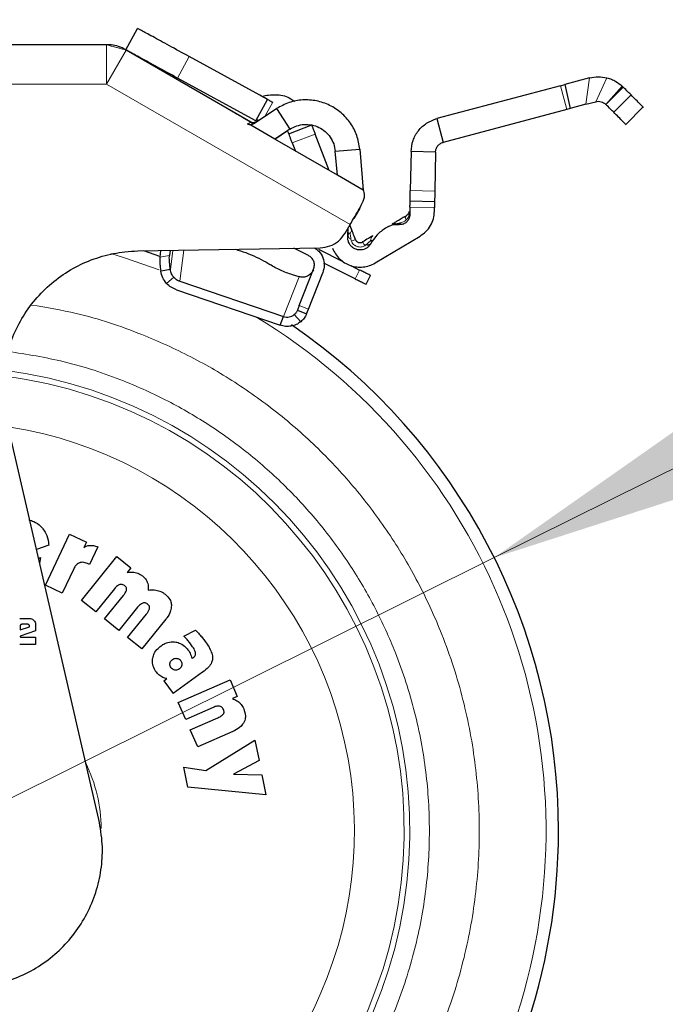
# Model space of a CAD drawing. Units: millimetres. Extents: x 0 to 210, y 0 to 297.
# Drawn here: x 169 to 172, y 202 to 207 of the extents above; entities that cross this region are included whole.
import ezdxf

# ---------------------------------------------------------------- set-up
doc = ezdxf.new("R2010")
doc.units = ezdxf.units.MM
doc.linetypes.add('SLD-Durchgehend', pattern=[0])
doc.styles.add('SLDTEXTSTYLE0', font='GOTHIC.TTF', dxfattribs={"width": 0.913})
doc.dimstyles.new('SLDDIMSTYLE3', dxfattribs={"dimtxt": 3.5, "dimasz": 3.302, "dimexe": 0, "dimexo": 0.0625, "dimgap": 0.875, "dimtad": 0, "dimtih": 1, "dimtoh": 1, "dimlfac": 20, "dimrnd": 1e-09, "dimzin": 12, "dimdsep": 46, "dimtxsty": 'SLDTEXTSTYLE0', "dimsah": 1, "dimcen": 0, "dimadec": 0, "dimazin": 3, "dimtfac": 1, "dimtmove": 0, "dimatfit": 3, "dimfxl": 1, "dimfrac": 2, "dimtolj": 1, "dimtzin": 12, "dimarcsym": 0})

# ---------------------------------------------------------------- blocks, each defined once
blk = doc.blocks.new('_D_7')
at = {"color": 7, "linetype": 'SLD-Durchgehend', "lineweight": 0}
for p, q in [((171.0504, 204.3707), (177.6556, 207.6598)), ((177.6556, 207.6598), (192.2799, 207.6598)), ((165.4556, 201.5848), (171.0504, 204.3707)), ((165.4556, 201.5848), (159.7714, 198.7543))]:
    blk.add_line(p, q, dxfattribs=at)
at = {"color": 7, "linetype": 'SLD-Durchgehend', "lineweight": 18}
for points in [[(171.0504, 204.3707), (174.2291, 205.395), (173.7833, 206.2902)], [(165.4556, 201.5848), (162.2769, 200.5606), (162.7227, 199.6654)]]:
    blk.add_solid(points, dxfattribs=at)
at = {"color": 7, "linetype": 'SLD-Durchgehend', "lineweight": 18, "char_height": 3.5, "attachment_point": 1, "style": 'SLDTEXTSTYLE0'}
for s, insert in [('%%c', (179.2431, 212.1305)), ('125', (184.5215, 212.184))]:
    blk.add_mtext(s, dxfattribs=dict(at, insert=insert))

msp = doc.modelspace()

# ---------------------------------------------------------------- linework, layer by layer
at = {"color": 7, "linetype": 'SLD-Durchgehend', "lineweight": 25}
for p, q in [((169.17267, 206.95941), (169.23265, 207.06907)), ((169.07425, 206.98529), (167.58775, 206.98529)), ((169.81012, 206.59137), (169.17425, 206.95849)), ((169.85594, 206.72815), (169.49585, 206.92511)), ((169.83505, 206.5971), (169.43586, 206.81544)), ((171.38798, 206.77669), (171.40945, 206.78242)), ((171.53572, 206.81607), (171.40945, 206.78242)), ((171.40945, 206.78242), (171.43709, 206.66042)), ((171.38798, 206.77669), (170.75774, 206.60874)), ((171.7034, 206.77351), (171.70203, 206.77479)), ((171.70711, 206.76989), (171.7034, 206.77351)), ((169.83505, 206.5971), (169.89504, 206.70676)), ((169.87611, 206.71711), (169.85594, 206.72815)), ((169.87699, 206.71663), (169.87611, 206.71711)), ((169.89504, 206.70676), (169.87699, 206.71663)), ((171.51763, 206.68188), (171.43709, 206.66042)), ((171.51763, 206.68188), (171.56791, 206.69528)), ((169.82413, 206.58419), (169.94091, 206.66002)), ((169.94091, 206.66002), (170.00899, 206.55519)), ((171.42017, 206.65591), (170.78993, 206.48795)), ((171.43709, 206.66042), (171.42017, 206.65591)), ((171.7205, 206.57945), (171.80954, 206.66825)), ((169.76592, 206.61689), (169.81012, 206.59137)), ((169.80965, 206.57479), (169.79335, 206.58162)), ((169.83042, 206.58927), (169.83668, 206.59236)), ((170.75774, 206.60874), (170.78993, 206.48795)), ((169.93115, 206.50464), (169.80965, 206.57479)), ((170.00899, 206.55519), (169.93115, 206.50464)), ((169.93115, 206.50464), (169.99712, 206.54748)), ((170.00308, 206.53189), (170.11984, 206.57653)), ((170.20855, 206.34449), (170.13769, 206.52983)), ((170.25082, 206.32008), (169.93115, 206.50464)), ((170.02093, 206.48519), (170.03682, 206.44363)), ((170.24011, 206.44246), (170.36463, 206.45336)), ((170.25082, 206.32008), (170.24011, 206.44246)), ((170.36463, 206.45336), (170.38297, 206.24378)), ((170.62598, 206.44056), (170.62225, 206.24217)), ((170.75096, 206.43821), (170.62598, 206.44056)), ((170.75096, 206.43821), (170.74723, 206.23982)), ((170.38297, 206.24378), (170.25082, 206.32008)), ((170.38631, 206.23895), (170.3821, 206.25375)), ((170.74621, 206.18547), (170.62123, 206.18782)), ((170.36436, 206.15225), (170.3341, 206.09984)), ((170.33572, 206.10241), (170.36851, 206.1592)), ((170.36436, 206.15225), (170.37279, 206.16707)), ((170.62066, 206.15782), (170.6199, 206.1174)), ((170.74527, 206.13597), (170.74564, 206.15547)), ((170.6199, 206.1174), (170.61723, 206.10219)), ((170.29051, 206.02502), (170.31573, 206.06852)), ((170.30484, 206.01261), (170.30647, 206.05255)), ((170.30699, 206.02823), (170.30484, 206.01261)), ((170.32157, 206.04887), (170.31472, 206.06678)), ((170.51126, 206.05931), (170.49521, 206.0497)), ((170.30484, 206.0126), (170.3052, 206.00799)), ((170.30521, 206.00799), (170.30485, 206.0126)), ((170.44346, 205.87299), (170.67238, 206.01012)), ((169.2336, 205.93406), (170.16336, 205.95029)), ((169.34601, 205.90541), (169.26439, 205.9346)), ((169.34983, 205.93609), (169.34565, 205.90253)), ((169.398, 205.93693), (169.39472, 205.9106)), ((170.10322, 205.91112), (170.02936, 205.94795)), ((170.28089, 205.87841), (170.1554, 205.94098)), ((170.42152, 205.97225), (170.41842, 205.96887)), ((168.97321, 205.8789), (168.97321, 205.8789)), ((169.39959, 205.83968), (169.35053, 205.83161)), ((170.05655, 205.65566), (170.12985, 205.84175)), ((170.34158, 205.79228), (170.18175, 205.87197)), ((170.31939, 205.85922), (170.36389, 205.83703)), ((169.44788, 205.78007), (169.9764, 205.59965)), ((170.05623, 205.80231), (170.02198, 205.81279)), ((170.10307, 205.63734), (170.17637, 205.82342)), ((170.39737, 205.76447), (170.41967, 205.80921)), ((169.43147, 205.73604), (169.96, 205.55563)), ((170.05655, 205.65566), (170.0474, 205.63243)), ((170.0474, 205.63243), (170.09392, 205.6141)), ((170.09392, 205.6141), (170.10307, 205.63734)), ((169.96, 205.55563), (169.9764, 205.59965)), ((169.03506, 203.03525), (168.56376, 205.0767)), ((168.7625, 204.23045), (168.88627, 204.49017)), ((168.88627, 204.49017), (168.97161, 204.4495)), ((168.7799, 204.43487), (168.71731, 204.4116)), ((168.97161, 204.4495), (168.9588, 204.42261)), ((169.02976, 204.42481), (168.98734, 204.33516)), ((168.72758, 204.3671), (168.73852, 204.37202)), ((168.73852, 204.37202), (168.73322, 204.34269)), ((168.94693, 204.15247), (169.12755, 204.37642)), ((169.12755, 204.37642), (169.19858, 204.31913)), ((168.98734, 204.33516), (168.97723, 204.33998)), ((168.90684, 204.31359), (168.84784, 204.18978)), ((169.19858, 204.31913), (169.1792, 204.2951)), ((168.84784, 204.18978), (168.7625, 204.23045)), ((169.11521, 204.21227), (169.01967, 204.09381)), ((169.06412, 204.05796), (169.16, 204.17685)), ((169.01967, 204.09381), (168.94693, 204.15247)), ((169.23239, 204.11776), (169.13686, 203.9993)), ((169.18131, 203.96345), (169.27719, 204.08234)), ((168.63173, 204.06), (168.68182, 204.06)), ((168.63385, 204.02159), (168.63385, 204.00204)), ((168.67235, 204.03053), (168.64323, 204.03053)), ((168.68155, 204.01814), (168.68155, 204.02133)), ((168.71297, 204.02876), (168.71297, 203.99726)), ((169.13686, 203.9993), (169.06412, 204.05796)), ((169.37599, 204.05601), (169.25404, 203.90479)), ((168.63385, 204.00204), (168.68155, 204.01814)), ((168.71297, 203.99726), (168.63429, 203.96965)), ((168.63429, 203.96965), (168.63482, 203.96708)), ((169.46819, 203.9706), (169.52848, 204.00056)), ((168.71297, 203.92779), (168.63173, 203.92779)), ((168.64005, 203.96451), (168.71297, 203.96451)), ((168.71297, 203.96451), (168.71297, 203.92779)), ((169.25404, 203.90479), (169.18131, 203.96345)), ((169.51057, 203.8565), (169.51493, 203.85933)), ((169.56399, 203.78623), (169.41369, 203.67701)), ((169.36631, 203.74222), (169.38222, 203.75378)), ((169.36631, 203.74222), (169.41369, 203.67701)), ((169.44003, 203.63258), (169.70358, 203.74799)), ((169.70358, 203.74799), (169.74084, 203.66289)), ((169.47796, 203.54598), (169.44003, 203.63258)), ((169.74084, 203.66289), (169.71556, 203.65182)), ((169.61736, 203.60703), (169.47796, 203.54598)), ((169.5013, 203.49267), (169.64121, 203.55394)), ((169.53922, 203.40608), (169.5013, 203.49267)), ((169.71717, 203.484), (169.53922, 203.40608)), ((169.57963, 203.28536), (169.8306, 203.44018)), ((169.8306, 203.44018), (169.85138, 203.3365)), ((169.85138, 203.3365), (169.72099, 203.26689)), ((169.46833, 203.30262), (169.57963, 203.28536)), ((169.48901, 203.19948), (169.46833, 203.30262)), ((169.72099, 203.26689), (169.8661, 203.2631)), ((169.8661, 203.2631), (169.88645, 203.16157)), ((169.88645, 203.16157), (169.48901, 203.19948)), ((169.05178, 202.83643), (169.05178, 202.83643)), ((169.03134, 202.70498), (169.03134, 202.70498)), ((168.98787, 202.58292), (168.98787, 202.58293))]:
    msp.add_line(p, q, dxfattribs=at)
at = {"color": 8, "linetype": 'SLD-Durchgehend', "lineweight": 18}
for p, q in [((169.07425, 206.78529), (169.07425, 206.98529)), ((169.07425, 206.78529), (169.17425, 206.95849)), ((169.49585, 206.92511), (169.43586, 206.81544)), ((167.49318, 206.78529), (169.07425, 206.78529)), ((170.31573, 206.06852), (169.07425, 206.78529)), ((171.51763, 206.68188), (171.53572, 206.81607)), ((171.56791, 206.69528), (171.62447, 206.81675)), ((171.42017, 206.65591), (171.38798, 206.77669)), ((171.6186, 206.68162), (171.70203, 206.77479)), ((171.64073, 206.70372), (171.7034, 206.77351)), ((171.64073, 206.70372), (171.70711, 206.76989)), ((169.92136, 206.69237), (169.88315, 206.62252)), ((171.6186, 206.68162), (171.64073, 206.70372)), ((171.74756, 206.72934), (171.65905, 206.64107)), ((170.13769, 206.52983), (170.02093, 206.48519)), ((170.62225, 206.24217), (170.74723, 206.23982)), ((170.74564, 206.15547), (170.62066, 206.15782)), ((170.31973, 205.99365), (170.32201, 205.9847)), ((169.39959, 205.83968), (169.41173, 205.93717)), ((169.46755, 205.93814), (169.44788, 205.78007)), ((170.39079, 205.96092), (170.39811, 205.96655)), ((169.39472, 205.9106), (169.34565, 205.90253)), ((170.36389, 205.83703), (170.34158, 205.79228)), ((169.37994, 205.76882), (169.41696, 205.79973)), ((169.9764, 205.59965), (170.05623, 205.80231)), ((170.10307, 205.63734), (170.05655, 205.65566)), ((170.03129, 205.60976), (170.06395, 205.57279))]:
    msp.add_line(p, q, dxfattribs=at)
at = {"color": 8, "linetype": 'SLD-Durchgehend', "lineweight": 18, "flags": 128}
msp.add_lwpolyline([(169.09584, 205.92045), (169.16578, 205.89951), (169.34232, 205.83838)], dxfattribs=at)
at = {"color": 7, "linetype": 'SLD-Durchgehend', "lineweight": 25}
for centre, radius, start, end in [((169.08765, 206.83529), 0.15, 60, 90), ((170.36638, 206.00167), 0.025, 200.92223, 300.92223), ((168.25301, 202.97779), 3.125, 0, 55.65335), ((168.25301, 202.97779), 3.125, 130.31467, 0)]:
    msp.add_arc(centre, radius, start, end, dxfattribs=at)
at = {"color": 8, "linetype": 'SLD-Durchgehend', "lineweight": 18}
for radius, start, end in [(3.06098, 130.5691, 58.88266), (2.36701, 270.1692, 82.68809), (2.33817, 270, 82.68512), (2.08476, 137.53345, 81.17845), (0.79465, 0.89211, 25.78642)]:
    msp.add_arc((168.25301, 202.97779), radius, start, end, dxfattribs=at)
at = {"color": 7, "linetype": 'SLD-Durchgehend', "lineweight": 25}
for points, knots in [([(169.49585, 206.92511), (169.46107, 206.94413), (169.39208, 206.98187), (169.30547, 207.02924), (169.24465, 207.06251), (169.23667, 207.06687), (169.23265, 207.06907)], [0, 0, 0, 0, 0.2521032, 0.5000036, 0.747992, 1, 1, 1, 1]), ([(169.08765, 206.98529), (169.08759, 206.98529), (169.08747, 206.98529), (169.08624, 206.98529), (169.08363, 206.98529), (169.08001, 206.98529), (169.07676, 206.98529), (169.07507, 206.98529), (169.07425, 206.98529)], [0, 0, 0, 0, 0.1195376, 0.2444669, 0.4979912, 0.7532886, 0.8807363, 1, 1, 1, 1]), ([(169.17425, 206.95849), (169.17353, 206.95891), (169.17207, 206.95975), (169.16926, 206.96137), (169.16612, 206.96319), (169.16386, 206.96449), (169.1628, 206.9651), (169.1627, 206.96516), (169.16265, 206.96519)], [0, 0, 0, 0, 0.1206097, 0.2467729, 0.5020726, 0.7555992, 0.8817871, 1, 1, 1, 1]), ([(169.43586, 206.81544), (169.40108, 206.83447), (169.3321, 206.8722), (169.24549, 206.91958), (169.18467, 206.95284), (169.17669, 206.95721), (169.17267, 206.95941)], [0, 0, 0, 0, 0.25210322, 0.5000036, 0.74799196, 1, 1, 1, 1]), ([(171.53572, 206.81607), (171.55047, 206.81899), (171.58007, 206.82486), (171.60964, 206.81946), (171.62447, 206.81675)], [0, 0, 0, 0, 0.4983179, 1, 1, 1, 1]), ([(171.62447, 206.81675), (171.63237, 206.81442), (171.64864, 206.80962), (171.67704, 206.79549), (171.6921, 206.78302), (171.70203, 206.77479)], [0, 0, 0, 0, 0.243088, 0.5008293, 1, 1, 1, 1]), ([(169.87389, 206.72579), (169.89748, 206.72895), (169.94466, 206.73525), (170.00157, 206.72102), (170.02612, 206.70088), (170.03222, 206.69587)], [0, 0, 0, 0, 0.4290067, 0.8580133, 1, 1, 1, 1]), ([(171.74756, 206.72934), (171.74302, 206.73388), (171.734, 206.74293), (171.71604, 206.76093), (171.70711, 206.76989)], [0, 0, 0, 0, 0.50232341, 1, 1, 1, 1]), ([(171.56791, 206.69528), (171.57236, 206.6961), (171.58164, 206.69781), (171.60098, 206.69506), (171.61143, 206.68709), (171.6186, 206.68162)], [0, 0, 0, 0, 0.22414991, 0.46738897, 1, 1, 1, 1]), ([(171.65905, 206.64107), (171.65451, 206.64561), (171.64549, 206.65466), (171.62754, 206.67266), (171.6186, 206.68162)], [0, 0, 0, 0, 0.5023234, 1, 1, 1, 1]), ([(171.809, 206.66773), (171.809, 206.66772), (171.81413, 206.66258), (171.79792, 206.67883), (171.76435, 206.71249), (171.74756, 206.72934)], [0, 0, 0, 0, 0.0003585, 0.4996639, 1, 1, 1, 1]), ([(169.70097, 206.65439), (169.70169, 206.65398), (169.70313, 206.65315), (169.71433, 206.64667), (169.73082, 206.63716), (169.74908, 206.62662), (169.76114, 206.61965), (169.76592, 206.61689)], [0, 0, 0, 0, 0.21481228, 0.42962655, 0.64424489, 0.85893912, 1, 1, 1, 1]), ([(171.72049, 206.57946), (171.72049, 206.57946), (171.72562, 206.57432), (171.70941, 206.59057), (171.67585, 206.62422), (171.65905, 206.64107)], [0, 0, 0, 0, 0.0003585, 0.4996639, 1, 1, 1, 1]), ([(169.79335, 206.58162), (169.79423, 206.58129), (169.79686, 206.58033), (169.80236, 206.57914), (169.80975, 206.57899), (169.81759, 206.58058), (169.82204, 206.58304), (169.82413, 206.58419)], [0, 0, 0, 0, 0.0909678, 0.27075851, 0.53382866, 0.78112882, 1, 1, 1, 1]), ([(169.82389, 206.58404), (169.8224, 206.58382), (169.81949, 206.58339), (169.81239, 206.58838), (169.80891, 206.59083)], [0, 0, 0, 0, 0.51076376, 1, 1, 1, 1]), ([(169.84719, 206.60075), (169.84422, 206.60068), (169.83842, 206.60053), (169.83682, 206.59943), (169.83603, 206.59889)], [0, 0, 0, 0, 0.5110566, 1, 1, 1, 1]), ([(170.00308, 206.53189), (170.00292, 206.5323), (170.00262, 206.5331), (170.00036, 206.53899), (169.99816, 206.54476), (169.99712, 206.54748)], [0, 0, 0, 0, 0.3475859, 0.6918131, 1, 1, 1, 1]), ([(170.02093, 206.48519), (170.01857, 206.49137), (170.0139, 206.50359), (170.00806, 206.51887), (170.00389, 206.52977), (170.00335, 206.53118), (170.00308, 206.53189)], [0, 0, 0, 0, 0.2522057, 0.4988832, 0.7464133, 1, 1, 1, 1]), ([(170.11984, 206.57653), (170.12011, 206.57582), (170.12065, 206.5744), (170.12482, 206.56351), (170.13066, 206.54823), (170.13533, 206.536), (170.13769, 206.52983)], [0, 0, 0, 0, 0.2535867, 0.5011168, 0.7477943, 1, 1, 1, 1]), ([(170.37279, 206.16707), (170.37968, 206.18115), (170.39269, 206.20776), (170.38835, 206.22897), (170.38631, 206.23895)], [0, 0, 0, 0, 0.5289704, 1, 1, 1, 1]), ([(170.62123, 206.18782), (170.62123, 206.18805), (170.62124, 206.1885), (170.6213, 206.19187), (170.6214, 206.19703), (170.62153, 206.20392), (170.62169, 206.21214), (170.62186, 206.22146), (170.62205, 206.23163), (170.62218, 206.23861), (170.62225, 206.24217)], [0, 0, 0, 0, 0.1294685, 0.2540439, 0.3776028, 0.5012708, 0.6248174, 0.7475154, 0.871454, 1, 1, 1, 1]), ([(170.74723, 206.23982), (170.74716, 206.23626), (170.74703, 206.22928), (170.74684, 206.21911), (170.74666, 206.20979), (170.74651, 206.20157), (170.74638, 206.19468), (170.74628, 206.18952), (170.74622, 206.18615), (170.74621, 206.1857), (170.74621, 206.18547)], [0, 0, 0, 0, 0.128546, 0.2524846, 0.3751826, 0.4987292, 0.6223972, 0.7459561, 0.8705315, 1, 1, 1, 1]), ([(170.62066, 206.15782), (170.62074, 206.16179), (170.62089, 206.16966), (170.62107, 206.17945), (170.6212, 206.18651), (170.62122, 206.18738), (170.62123, 206.18782)], [0, 0, 0, 0, 0.2515922, 0.4989011, 0.7476218, 1, 1, 1, 1]), ([(170.74621, 206.18547), (170.7462, 206.18503), (170.74618, 206.18416), (170.74605, 206.1771), (170.74586, 206.1673), (170.74572, 206.15944), (170.74564, 206.15547)], [0, 0, 0, 0, 0.2523782, 0.5010989, 0.7484078, 1, 1, 1, 1]), ([(170.31573, 206.06852), (170.3242, 206.08318), (170.34115, 206.11249), (170.35662, 206.139), (170.36436, 206.15225)], [0, 0, 0, 0, 0.4999992, 1, 1, 1, 1]), ([(170.61721, 206.13512), (170.61595, 206.13221), (170.61356, 206.1267), (170.60698, 206.11666), (170.60002, 206.11144), (170.59551, 206.10806)], [0, 0, 0, 0, 0.2836616, 0.5355989, 1, 1, 1, 1]), ([(170.59626, 206.11023), (170.5822, 206.10181), (170.56302, 206.09032), (170.54028, 206.0767), (170.53286, 206.07225), (170.52937, 206.07016)], [0, 0, 0, 0, 0.5922774, 0.8081961, 1, 1, 1, 1]), ([(170.59575, 206.10806), (170.59572, 206.10821), (170.59546, 206.10962), (170.59588, 206.10994), (170.59626, 206.11022)], [0, 0, 0, 0, 0.10997379, 1, 1, 1, 1]), ([(170.61791, 206.12128), (170.61861, 206.12164), (170.61979, 206.12225), (170.61995, 206.12284), (170.62001, 206.12308)], [0, 0, 0, 0, 0.59030835, 1, 1, 1, 1]), ([(170.34303, 205.99274), (170.33885, 206.00365), (170.33141, 206.02313), (170.32457, 206.04101), (170.32157, 206.04887)], [0, 0, 0, 0, 0.5603746, 1, 1, 1, 1]), ([(170.55221, 206.06993), (170.55246, 206.07003), (170.55296, 206.07023), (170.55346, 206.07164), (170.55372, 206.07235)], [0, 0, 0, 0, 0.5000336, 1, 1, 1, 1]), ([(170.55372, 206.07235), (170.55381, 206.07245), (170.55392, 206.07255), (170.55446, 206.07293), (170.55626, 206.07344), (170.56153, 206.07551), (170.567, 206.07631), (170.57129, 206.07693)], [0, 0, 0, 0, 0.0361507, 0.0414395, 0.1506826, 0.3334856, 1, 1, 1, 1]), ([(170.56187, 206.069), (170.56263, 206.06899), (170.56419, 206.06898), (170.56666, 206.07054), (170.5691, 206.07312), (170.57056, 206.07567), (170.57129, 206.07693)], [0, 0, 0, 0, 0.24738184, 0.50071762, 0.75368073, 1, 1, 1, 1]), ([(170.16336, 205.95029), (170.18014, 205.95228), (170.21371, 205.95625), (170.25969, 205.98278), (170.28008, 206.01073), (170.29051, 206.02502)], [0, 0, 0, 0, 0.3283515, 0.6566994, 1, 1, 1, 1]), ([(170.43077, 206.0111), (170.42359, 206.00679), (170.40717, 205.99696), (170.38928, 205.98624), (170.37922, 205.98022)], [0, 0, 0, 0, 0.4379339, 1, 1, 1, 1]), ([(170.39811, 205.96655), (170.40196, 205.97036), (170.40753, 205.97586), (170.4151, 205.98254), (170.41857, 205.98518), (170.42019, 205.98641)], [0, 0, 0, 0, 0.5448965, 0.7877546, 1, 1, 1, 1]), ([(170.42949, 205.98587), (170.42875, 205.98538), (170.42728, 205.98441), (170.42255, 205.98574), (170.42019, 205.98641)], [0, 0, 0, 0, 0.5000022, 1, 1, 1, 1]), ([(168.56376, 205.0767), (168.55682, 205.11548), (168.54294, 205.19304), (168.54694, 205.31174), (168.56978, 205.42788), (168.61179, 205.53872), (168.67206, 205.64071), (168.74832, 205.73142), (168.83898, 205.8077), (168.94096, 205.8681), (169.05175, 205.90988), (169.15072, 205.93029), (169.21181, 205.93307), (169.2336, 205.93406)], [0, 0, 0, 0, 0.0947389, 0.189478, 0.2842177, 0.378958, 0.4737109, 0.5684646, 0.6632118, 0.7579594, 0.8527033, 0.9474472, 1, 1, 1, 1]), ([(169.73006, 205.94272), (169.7393, 205.94022), (169.76649, 205.93283), (169.81198, 205.91519), (169.86358, 205.89152), (169.89275, 205.87377), (169.90733, 205.8649)], [0, 0, 0, 0, 0.1463394, 0.430893, 0.7154465, 1, 1, 1, 1]), ([(170.13359, 205.94977), (170.14164, 205.94448), (170.1606, 205.93203), (170.17864, 205.90022), (170.18676, 205.86126), (170.17983, 205.83603), (170.17637, 205.82342)], [0, 0, 0, 0, 0.1976119, 0.4650746, 0.7325373, 1, 1, 1, 1]), ([(170.39811, 205.96655), (170.40091, 205.96623), (170.40659, 205.96558), (170.41345, 205.96645), (170.41878, 205.96855), (170.42061, 205.97103), (170.42152, 205.97225)], [0, 0, 0, 0, 0.2469771, 0.4999951, 0.7530157, 1, 1, 1, 1]), ([(169.37994, 205.76882), (169.3727, 205.77798), (169.35811, 205.79642), (169.35307, 205.81983), (169.35053, 205.83161)], [0, 0, 0, 0, 0.4965204, 1, 1, 1, 1]), ([(169.41696, 205.79973), (169.41475, 205.80233), (169.41029, 205.80755), (169.40518, 205.81733), (169.40137, 205.82827), (169.4002, 205.83582), (169.39959, 205.83968)], [0, 0, 0, 0, 0.23019354, 0.46376576, 0.72660423, 1, 1, 1, 1]), ([(170.0474, 205.63243), (170.04539, 205.62809), (170.04142, 205.61946), (170.03465, 205.61298), (170.03129, 205.60976)], [0, 0, 0, 0, 0.5036563, 1, 1, 1, 1]), ([(170.09392, 205.6141), (170.09023, 205.60623), (170.08285, 205.59043), (170.07026, 205.57868), (170.06395, 205.57279)], [0, 0, 0, 0, 0.4986099, 1, 1, 1, 1]), ([(168.67887, 204.56314), (168.68714, 204.56053), (168.70911, 204.55359), (168.73339, 204.53693), (168.74628, 204.52176), (168.74987, 204.51754)], [0, 0, 0, 0, 0.3031344, 0.8058937, 1, 1, 1, 1]), ([(168.74987, 204.51754), (168.75514, 204.50993), (168.76947, 204.48919), (168.77766, 204.45976), (168.7795, 204.4394), (168.7799, 204.43487)], [0, 0, 0, 0, 0.3108567, 0.8466508, 1, 1, 1, 1]), ([(168.9588, 204.42261), (168.96231, 204.4246), (168.96912, 204.42846), (168.98039, 204.43206), (168.98807, 204.43274), (168.99197, 204.43308)], [0, 0, 0, 0, 0.3440295, 0.6666915, 1, 1, 1, 1]), ([(168.99197, 204.43308), (168.99705, 204.43291), (169.0101, 204.43246), (169.02231, 204.42771), (169.02976, 204.42481)], [0, 0, 0, 0, 0.3901528, 1, 1, 1, 1]), ([(168.93617, 204.34418), (168.93214, 204.34217), (168.92262, 204.3374), (168.91322, 204.32584), (168.90863, 204.31702), (168.90684, 204.31359)], [0, 0, 0, 0, 0.3099008, 0.7318949, 1, 1, 1, 1]), ([(168.97723, 204.33998), (168.96935, 204.34305), (168.9571, 204.34783), (168.94266, 204.34645), (168.93723, 204.34455), (168.93617, 204.34418)], [0, 0, 0, 0, 0.5917942, 0.9202079, 1, 1, 1, 1]), ([(169.1792, 204.2951), (169.18371, 204.29584), (169.19284, 204.29734), (169.20698, 204.29737), (169.21631, 204.29565), (169.22103, 204.29478)], [0, 0, 0, 0, 0.32514826, 0.65882616, 1, 1, 1, 1]), ([(169.22103, 204.29478), (169.22527, 204.29362), (169.23389, 204.29125), (169.24628, 204.28544), (169.25371, 204.28), (169.25747, 204.27725)], [0, 0, 0, 0, 0.3234126, 0.6575362, 1, 1, 1, 1]), ([(169.25747, 204.27725), (169.26104, 204.27411), (169.2679, 204.26808), (169.27631, 204.2572), (169.28011, 204.24917), (169.28203, 204.24509)], [0, 0, 0, 0, 0.3488308, 0.6695144, 1, 1, 1, 1]), ([(169.14174, 204.23299), (169.13748, 204.23105), (169.12704, 204.2263), (169.1196, 204.21748), (169.11521, 204.21227)], [0, 0, 0, 0, 0.4087655, 1, 1, 1, 1]), ([(169.1666, 204.22769), (169.16387, 204.22956), (169.15886, 204.23301), (169.14992, 204.23477), (169.14448, 204.23359), (169.14174, 204.23299)], [0, 0, 0, 0, 0.3733824, 0.6842163, 1, 1, 1, 1]), ([(169.17665, 204.20722), (169.1767, 204.2094), (169.1768, 204.21377), (169.1737, 204.22075), (169.16976, 204.22508), (169.16698, 204.22737), (169.1666, 204.22769)], [0, 0, 0, 0, 0.2724161, 0.5448497, 0.9379349, 1, 1, 1, 1]), ([(169.28203, 204.24509), (169.28359, 204.24045), (169.28795, 204.22746), (169.28725, 204.21368), (169.2868, 204.20481)], [0, 0, 0, 0, 0.3565899, 1, 1, 1, 1]), ([(169.16, 204.17685), (169.16343, 204.18137), (169.16968, 204.1896), (169.17534, 204.20007), (169.17641, 204.20595), (169.17665, 204.20722)], [0, 0, 0, 0, 0.4884656, 0.8892555, 1, 1, 1, 1]), ([(169.2868, 204.20481), (169.29179, 204.20552), (169.30191, 204.20696), (169.3175, 204.20669), (169.32777, 204.20473), (169.33297, 204.20373)], [0, 0, 0, 0, 0.3252138, 0.6592443, 1, 1, 1, 1]), ([(169.33297, 204.20373), (169.33759, 204.20243), (169.34714, 204.19974), (169.36084, 204.19304), (169.36917, 204.18689), (169.37338, 204.18377)], [0, 0, 0, 0, 0.3170114, 0.6544993, 1, 1, 1, 1]), ([(169.37338, 204.18377), (169.38227, 204.17533), (169.39674, 204.16159), (169.4043, 204.1394), (169.40495, 204.12882), (169.40514, 204.12578)], [0, 0, 0, 0, 0.5324045, 0.866108, 1, 1, 1, 1]), ([(169.25893, 204.13848), (169.25466, 204.13654), (169.24422, 204.1318), (169.23679, 204.12298), (169.23239, 204.11776)], [0, 0, 0, 0, 0.4087622, 1, 1, 1, 1]), ([(169.28379, 204.13318), (169.28105, 204.13506), (169.27605, 204.1385), (169.2671, 204.14026), (169.26167, 204.13908), (169.25893, 204.13848)], [0, 0, 0, 0, 0.3733853, 0.6842274, 1, 1, 1, 1]), ([(169.29383, 204.11271), (169.29388, 204.1149), (169.29398, 204.11926), (169.29089, 204.12624), (169.28695, 204.13057), (169.28417, 204.13287), (169.28379, 204.13318)], [0, 0, 0, 0, 0.2724076, 0.5448327, 0.9379033, 1, 1, 1, 1]), ([(169.40514, 204.12578), (169.40425, 204.11676), (169.40207, 204.09448), (169.38829, 204.07181), (169.3781, 204.05871), (169.37599, 204.05601)], [0, 0, 0, 0, 0.3509904, 0.8661381, 1, 1, 1, 1]), ([(169.27719, 204.08234), (169.28062, 204.08686), (169.28687, 204.09509), (169.29253, 204.10557), (169.2936, 204.11144), (169.29383, 204.11271)], [0, 0, 0, 0, 0.4884654, 0.8892473, 1, 1, 1, 1]), ([(168.63659, 204.02788), (168.63581, 204.02697), (168.63465, 204.02563), (168.63395, 204.02335), (168.63388, 204.02219), (168.63385, 204.02159)], [0, 0, 0, 0, 0.5031204, 0.7471793, 1, 1, 1, 1]), ([(168.64323, 204.03053), (168.64199, 204.03042), (168.63951, 204.0302), (168.63757, 204.02865), (168.63659, 204.02788)], [0, 0, 0, 0, 0.5000012, 1, 1, 1, 1]), ([(168.68155, 204.02133), (168.68147, 204.0227), (168.68136, 204.02465), (168.68033, 204.02694), (168.6793, 204.02828), (168.67796, 204.02931), (168.67567, 204.03034), (168.67372, 204.03045), (168.67235, 204.03053)], [0, 0, 0, 0, 0.2731775, 0.3898789, 0.5000002, 0.6101215, 0.7268228, 1, 1, 1, 1]), ([(168.68182, 204.06), (168.68522, 204.0597), (168.69203, 204.05911), (168.69932, 204.05493), (168.70276, 204.05169), (168.70374, 204.05077)], [0, 0, 0, 0, 0.4169211, 0.8349488, 1, 1, 1, 1]), ([(168.70374, 204.05077), (168.70603, 204.04805), (168.71062, 204.04259), (168.7128, 204.03444), (168.71293, 204.02983), (168.71297, 204.02876)], [0, 0, 0, 0, 0.4332829, 0.8685581, 1, 1, 1, 1]), ([(169.48808, 203.94857), (169.48576, 203.95131), (169.47937, 203.95887), (169.47254, 203.96603), (169.46819, 203.9706)], [0, 0, 0, 0, 0.3629341, 1, 1, 1, 1]), ([(169.52848, 204.00056), (169.53167, 203.99718), (169.53783, 203.99066), (169.54674, 203.98081), (169.55238, 203.97427), (169.5552, 203.97099)], [0, 0, 0, 0, 0.3499109, 0.6748988, 1, 1, 1, 1]), ([(169.5552, 203.97099), (169.55781, 203.9679), (169.5629, 203.96185), (169.57024, 203.95266), (169.57483, 203.94647), (169.57713, 203.94337)], [0, 0, 0, 0, 0.3444313, 0.6720961, 1, 1, 1, 1]), ([(168.63482, 203.96708), (168.63491, 203.96678), (168.63508, 203.96619), (168.63577, 203.96543), (168.63701, 203.96479), (168.63851, 203.96454), (168.63963, 203.96452), (168.64005, 203.96451)], [0, 0, 0, 0, 0.1448058, 0.2902724, 0.4692129, 0.8004266, 1, 1, 1, 1]), ([(169.3095, 203.85841), (169.3117, 203.86627), (169.31686, 203.88466), (169.33308, 203.90564), (169.34686, 203.91654), (169.35212, 203.9207)], [0, 0, 0, 0, 0.3158982, 0.7389379, 1, 1, 1, 1]), ([(169.35212, 203.9207), (169.35854, 203.92491), (169.37405, 203.93507), (169.40015, 203.94293), (169.41882, 203.94115), (169.42663, 203.9404)], [0, 0, 0, 0, 0.2914934, 0.7037556, 1, 1, 1, 1]), ([(169.42663, 203.9404), (169.43471, 203.93832), (169.45353, 203.93346), (169.47596, 203.91695), (169.48764, 203.90233), (169.49242, 203.89634)], [0, 0, 0, 0, 0.3072517, 0.7159435, 1, 1, 1, 1]), ([(169.50915, 203.92167), (169.50667, 203.92501), (169.4999, 203.93417), (169.49267, 203.94297), (169.48808, 203.94857)], [0, 0, 0, 0, 0.3648926, 1, 1, 1, 1]), ([(169.52802, 203.88344), (169.52663, 203.88876), (169.523, 203.90271), (169.51444, 203.91442), (169.50915, 203.92167)], [0, 0, 0, 0, 0.3808155, 1, 1, 1, 1]), ([(169.57713, 203.94337), (169.5839, 203.93362), (169.59581, 203.91644), (169.60902, 203.8896), (169.61514, 203.86922), (169.61488, 203.8574), (169.61482, 203.85466)], [0, 0, 0, 0, 0.3627968, 0.6386581, 0.9162248, 1, 1, 1, 1]), ([(169.49242, 203.89634), (169.49397, 203.89404), (169.49795, 203.88815), (169.50061, 203.88154), (169.50224, 203.87751)], [0, 0, 0, 0, 0.3898661, 1, 1, 1, 1]), ([(169.50224, 203.87751), (169.50317, 203.87468), (169.50554, 203.86752), (169.50867, 203.86066), (169.51057, 203.8565)], [0, 0, 0, 0, 0.3947364, 1, 1, 1, 1]), ([(169.51493, 203.85933), (169.51818, 203.86188), (169.52358, 203.86611), (169.52784, 203.87507), (169.52796, 203.88062), (169.52802, 203.88344)], [0, 0, 0, 0, 0.4254748, 0.7071375, 1, 1, 1, 1]), ([(169.32635, 203.78884), (169.32072, 203.79796), (169.30939, 203.81627), (169.30677, 203.84166), (169.30899, 203.85532), (169.3095, 203.85841)], [0, 0, 0, 0, 0.4341655, 0.8720326, 1, 1, 1, 1]), ([(169.40334, 203.80932), (169.40152, 203.81226), (169.39788, 203.81818), (169.39703, 203.82633), (169.39765, 203.83073), (169.39779, 203.83171)], [0, 0, 0, 0, 0.4354003, 0.8738344, 1, 1, 1, 1]), ([(169.39779, 203.83171), (169.39862, 203.83487), (169.40029, 203.84118), (169.40552, 203.84747), (169.40922, 203.85034), (169.41037, 203.85124)], [0, 0, 0, 0, 0.4079039, 0.8162212, 1, 1, 1, 1]), ([(169.41037, 203.85124), (169.41334, 203.85304), (169.4193, 203.85666), (169.4275, 203.85755), (169.43195, 203.85698), (169.43297, 203.85685)], [0, 0, 0, 0, 0.4343511, 0.87071475, 1, 1, 1, 1]), ([(169.43297, 203.85685), (169.43634, 203.85605), (169.44312, 203.85445), (169.44942, 203.84932), (169.45207, 203.84586), (169.45263, 203.84513)], [0, 0, 0, 0, 0.440063, 0.8832611, 1, 1, 1, 1]), ([(169.45748, 203.82265), (169.45667, 203.8193), (169.45503, 203.81257), (169.44989, 203.80619), (169.44636, 203.80346), (169.44554, 203.80283)], [0, 0, 0, 0, 0.43362337, 0.86943826, 1, 1, 1, 1]), ([(169.45263, 203.84513), (169.45423, 203.84244), (169.45742, 203.83706), (169.45825, 203.82901), (169.45768, 203.82429), (169.45748, 203.82265)], [0, 0, 0, 0, 0.3945457, 0.7891763, 1, 1, 1, 1]), ([(169.61482, 203.85466), (169.61351, 203.84818), (169.61033, 203.8324), (169.59209, 203.80845), (169.57436, 203.79443), (169.56399, 203.78623)], [0, 0, 0, 0, 0.22447919, 0.54642425, 1, 1, 1, 1]), ([(169.35088, 203.76551), (169.34759, 203.76781), (169.33826, 203.7743), (169.33103, 203.78313), (169.32635, 203.78884)], [0, 0, 0, 0, 0.3531078, 1, 1, 1, 1]), ([(169.42278, 203.79744), (169.41954, 203.79821), (169.41306, 203.79977), (169.40679, 203.80485), (169.40405, 203.80839), (169.40334, 203.80932)], [0, 0, 0, 0, 0.42380699, 0.84983501, 1, 1, 1, 1]), ([(169.44554, 203.80283), (169.44265, 203.80108), (169.43687, 203.79758), (169.42865, 203.7967), (169.42405, 203.79728), (169.42278, 203.79744)], [0, 0, 0, 0, 0.41894348, 0.83934629, 1, 1, 1, 1]), ([(169.38222, 203.75378), (169.37848, 203.75452), (169.37113, 203.75595), (169.36052, 203.75984), (169.35412, 203.76361), (169.35088, 203.76551)], [0, 0, 0, 0, 0.3395311, 0.6663099, 1, 1, 1, 1]), ([(169.71556, 203.65182), (169.71966, 203.65044), (169.72788, 203.64768), (169.73949, 203.64145), (169.74631, 203.63592), (169.74976, 203.63312)], [0, 0, 0, 0, 0.3303845, 0.6612485, 1, 1, 1, 1]), ([(169.74976, 203.63312), (169.75321, 203.62971), (169.7598, 203.62318), (169.76755, 203.61169), (169.7714, 203.60364), (169.77334, 203.59957)], [0, 0, 0, 0, 0.35162026, 0.67293694, 1, 1, 1, 1]), ([(169.65059, 203.61303), (169.64601, 203.61334), (169.63452, 203.6141), (169.6238, 203.60968), (169.61736, 203.60703)], [0, 0, 0, 0, 0.3989801, 1, 1, 1, 1]), ([(169.64121, 203.55394), (169.6495, 203.55759), (169.66043, 203.56239), (169.66807, 203.57129), (169.66991, 203.57344)], [0, 0, 0, 0, 0.7593774, 1, 1, 1, 1]), ([(169.67029, 203.5965), (169.66868, 203.59954), (169.66576, 203.60504), (169.65856, 203.61079), (169.65323, 203.61229), (169.65059, 203.61303)], [0, 0, 0, 0, 0.3821652, 0.6943438, 1, 1, 1, 1]), ([(169.66991, 203.57344), (169.67081, 203.57506), (169.67262, 203.57831), (169.6735, 203.58495), (169.67245, 203.59115), (169.67083, 203.59516), (169.67029, 203.5965)], [0, 0, 0, 0, 0.2301805, 0.4603051, 0.8193174, 1, 1, 1, 1]), ([(169.77334, 203.59957), (169.77745, 203.58771), (169.78409, 203.56857), (169.78072, 203.54517), (169.77653, 203.53552), (169.77536, 203.53283)], [0, 0, 0, 0, 0.54038, 0.8718878, 1, 1, 1, 1]), ([(169.77536, 203.53283), (169.77055, 203.52527), (169.75872, 203.50672), (169.73604, 203.49271), (169.72075, 203.48565), (169.71717, 203.484)], [0, 0, 0, 0, 0.3447406, 0.8466609, 1, 1, 1, 1]), ([(167.73562, 202.54789), (167.75589, 202.51411), (167.79645, 202.44654), (167.87753, 202.35974), (167.97112, 202.28727), (168.07566, 202.2314), (168.18814, 202.1942), (168.30521, 202.17602), (168.42366, 202.17816), (168.54017, 202.19975), (168.65125, 202.24099), (168.75407, 202.29993), (168.84526, 202.37563), (168.92275, 202.46529), (168.98372, 202.56689), (169.02723, 202.67713), (169.05085, 202.7931), (169.05656, 202.91413), (169.04237, 202.99409), (169.03506, 203.03525)], [0, 0, 0, 0, 0.0586168, 0.1172338, 0.1758516, 0.2344697, 0.2930781, 0.3516863, 0.4102929, 0.4688991, 0.5275229, 0.5861468, 0.6447778, 0.7034092, 0.7620188, 0.8206282, 0.8792338, 0.9378389, 1, 1, 1, 1])]:
    msp.add_open_spline(points, degree=3, knots=knots, dxfattribs=at)
at = {"color": 8, "linetype": 'SLD-Durchgehend', "lineweight": 18}
for points, knots in [([(169.17425, 206.95849), (169.17425, 206.95849), (169.17425, 206.95849), (169.17425, 206.95849), (169.17424, 206.9585), (169.17418, 206.95852), (169.17369, 206.95868), (169.17046, 206.95961), (169.16178, 206.962), (169.15103, 206.96491), (169.13934, 206.96807), (169.12431, 206.97212), (169.10927, 206.97613), (169.09756, 206.97924), (169.0868, 206.98209), (169.07809, 206.98436), (169.07483, 206.98517), (169.07432, 206.98528), (169.07426, 206.98529), (169.07425, 206.98529), (169.07425, 206.98529), (169.07425, 206.98529), (169.07425, 206.98529), (169.07425, 206.98529)], [0, 0, 0, 0, 0.0000756, 0.0006625, 0.0022856, 0.0084123, 0.0321676, 0.1251503, 0.2498424, 0.3222266, 0.3880835, 0.5000001, 0.6119212, 0.677777, 0.7501577, 0.8748498, 0.9678414, 0.9915945, 0.9977184, 0.9993396, 0.9997899, 0.999925, 1, 1, 1, 1]), ([(169.79335, 206.58162), (169.79826, 206.58447), (169.80792, 206.59009), (169.8094, 206.59095), (169.81012, 206.59137)], [0, 0, 0, 0, 0.5074247, 1, 1, 1, 1]), ([(170.61791, 206.12128), (170.6171, 206.12368), (170.61545, 206.12854), (170.61655, 206.13273), (170.61711, 206.13485)], [0, 0, 0, 0, 0.4923273, 1, 1, 1, 1]), ([(170.57129, 206.07693), (170.57398, 206.07746), (170.57948, 206.07854), (170.59014, 206.08293), (170.5968, 206.08853), (170.60124, 206.09227)], [0, 0, 0, 0, 0.2419984, 0.4949828, 1, 1, 1, 1]), ([(170.60124, 206.09227), (170.60018, 206.09467), (170.59802, 206.09954), (170.59614, 206.10495), (170.59588, 206.10707), (170.59575, 206.10806)], [0, 0, 0, 0, 0.3417735, 0.6919758, 1, 1, 1, 1]), ([(170.60124, 206.09227), (170.60377, 206.09485), (170.60892, 206.10011), (170.61216, 206.10673), (170.61381, 206.11011)], [0, 0, 0, 0, 0.4901162, 1, 1, 1, 1]), ([(170.61382, 206.1101), (170.6147, 206.11233), (170.61622, 206.11614), (170.61742, 206.11977), (170.61791, 206.12128)], [0, 0, 0, 0, 0.5843359, 1, 1, 1, 1]), ([(170.30699, 206.02823), (170.30727, 206.02739), (170.30783, 206.02571), (170.31237, 206.02384), (170.31464, 206.02291)], [0, 0, 0, 0, 0.5000016, 1, 1, 1, 1]), ([(170.31464, 206.02291), (170.31769, 206.02763), (170.3238, 206.03707), (170.32231, 206.04493), (170.32157, 206.04887)], [0, 0, 0, 0, 0.5000014, 1, 1, 1, 1]), ([(170.52937, 206.07016), (170.53308, 206.07181), (170.54042, 206.07507), (170.54932, 206.07325), (170.55372, 206.07235)], [0, 0, 0, 0, 0.50590738, 1, 1, 1, 1]), ([(170.31973, 205.99365), (170.31732, 205.99514), (170.31243, 205.99814), (170.30776, 206.00303), (170.30533, 206.00641), (170.30521, 206.00798), (170.30521, 206.00799)], [0, 0, 0, 0, 0.3279569, 0.6639376, 0.9999239, 1, 1, 1, 1]), ([(170.31464, 206.02291), (170.3155, 206.01935), (170.31779, 206.00985), (170.31899, 205.99989), (170.31973, 205.99365)], [0, 0, 0, 0, 0.3737039, 1, 1, 1, 1]), ([(170.42019, 205.98641), (170.4207, 205.99198), (170.42172, 206.00317), (170.42775, 206.00845), (170.43078, 206.0111)], [0, 0, 0, 0, 0.496999, 1, 1, 1, 1]), ([(168.69191, 205.65837), (168.76833, 205.6458), (168.96049, 205.61419), (169.23283, 205.52178), (169.50682, 205.39813), (169.74612, 205.25802), (169.97169, 205.09355), (170.18038, 204.90518), (170.36875, 204.69647), (170.53328, 204.47092), (170.67316, 204.23158), (170.7978, 203.95777), (170.89732, 203.64978), (170.96025, 203.31305), (170.98069, 202.9778), (170.96025, 202.64255), (170.89732, 202.30581), (170.7978, 201.99783), (170.67316, 201.72401), (170.53329, 201.48467), (170.36876, 201.25911), (170.1804, 201.05041), (169.97169, 200.86204), (169.74614, 200.69751), (169.50679, 200.55766), (169.23298, 200.43289), (168.925, 200.334), (168.58826, 200.26867), (168.36361, 200.26075), (168.25301, 200.25685)], [0, 0, 0, 0, 0.0286487, 0.0720338, 0.1059483, 0.139866, 0.1745021, 0.2091415, 0.2437777, 0.2784171, 0.3123316, 0.3462493, 0.3896315, 0.4318301, 0.472761, 0.513689, 0.5558877, 0.5992727, 0.6331872, 0.667105, 0.7017411, 0.7363805, 0.7710166, 0.8056561, 0.8395706, 0.8734883, 0.9168705, 0.9590698, 1, 1, 1, 1]), ([(168.25301, 200.51115), (168.35327, 200.51469), (168.55691, 200.52188), (168.86218, 200.58109), (169.14138, 200.67074), (169.3896, 200.78385), (169.60657, 200.91062), (169.81105, 201.05978), (170.00025, 201.23053), (170.17101, 201.41974), (170.32016, 201.62421), (170.44696, 201.84118), (170.55995, 202.0894), (170.65017, 202.3686), (170.70723, 202.67386), (170.72575, 202.97778), (170.70723, 203.2817), (170.65018, 203.58696), (170.55996, 203.86616), (170.44696, 204.11439), (170.32017, 204.33135), (170.17101, 204.53583), (170.00026, 204.72503), (169.81106, 204.8958), (169.60658, 205.04491), (169.38963, 205.17185), (169.14133, 205.2843), (168.86863, 205.375), (168.66786, 205.4072), (168.5721, 205.42256)], [0, 0, 0, 0, 0.0404868, 0.0822292, 0.125146, 0.1586942, 0.192246, 0.226508, 0.2607737, 0.2950358, 0.3293015, 0.3628497, 0.3964014, 0.4393151, 0.4810583, 0.5215474, 0.5620334, 0.6037766, 0.6466935, 0.6802417, 0.7137934, 0.7480555, 0.7823212, 0.8165832, 0.8508489, 0.8843971, 0.9179489, 0.9608626, 1, 1, 1, 1])]:
    msp.add_open_spline(points, degree=3, knots=knots, dxfattribs=at)
at = {"color": 7, "linetype": 'SLD-Durchgehend', "lineweight": 25}
for points in [[(169.89504, 206.70676), (169.89543, 206.70655), (169.89622, 206.70611), (169.90231, 206.70278), (169.91101, 206.69803), (169.91791, 206.69425), (169.92136, 206.69237)], [(170.36463, 206.45336), (170.36082, 206.47671), (170.35319, 206.52342), (170.31962, 206.58686), (170.27224, 206.64004), (170.21257, 206.67929), (170.1449, 206.70215), (170.07382, 206.70674), (170.00316, 206.69414), (169.96166, 206.6714), (169.94091, 206.66002)], [(169.83624, 206.59205), (169.83422, 206.59096), (169.83017, 206.58877), (169.82329, 206.58775), (169.81635, 206.5884), (169.8122, 206.59038), (169.81012, 206.59137)], [(170.00899, 206.55519), (170.0203, 206.56139), (170.04294, 206.5738), (170.08149, 206.58067), (170.12025, 206.57817), (170.15716, 206.5657), (170.18971, 206.54429), (170.21555, 206.51528), (170.23387, 206.48068), (170.23803, 206.4552), (170.24011, 206.44246)], [(170.62598, 206.44056), (170.62813, 206.45965), (170.63243, 206.49781), (170.66156, 206.54839), (170.7037, 206.58878), (170.73973, 206.60208), (170.75774, 206.60874)], [(170.75096, 206.43821), (170.7516, 206.44386), (170.75287, 206.45515), (170.76148, 206.47011), (170.77395, 206.48205), (170.7846, 206.48599), (170.78993, 206.48795)], [(170.67238, 206.01012), (170.68277, 206.01741), (170.70354, 206.03201), (170.72632, 206.06291), (170.74179, 206.09805), (170.74411, 206.12333), (170.74527, 206.13597)], [(170.61723, 206.10219), (170.61477, 206.09684), (170.60986, 206.08615), (170.5961, 206.07467), (170.57949, 206.06794), (170.56774, 206.06864), (170.56187, 206.06899)], [(170.49521, 206.0497), (170.4803, 206.0393), (170.45046, 206.0185), (170.43117, 205.98767), (170.42152, 205.97225)], [(170.51126, 206.05931), (170.51926, 206.06316), (170.53528, 206.07087), (170.553, 206.06962), (170.56187, 206.06899)], [(170.308, 205.97935), (170.30634, 205.98478), (170.30302, 205.99565), (170.30424, 206.00695), (170.30484, 206.01261)], [(170.39849, 205.94805), (170.39445, 205.94596), (170.38635, 205.94178), (170.37286, 205.93903), (170.35916, 205.93907), (170.34579, 205.94213), (170.33338, 205.94799), (170.32259, 205.95642), (170.31367, 205.96692), (170.30989, 205.9752), (170.308, 205.97935)], [(170.22627, 205.9481), (170.23081, 205.93816), (170.23989, 205.91827), (170.26128, 205.89308), (170.28718, 205.87285), (170.31696, 205.85878), (170.34907, 205.85145), (170.38193, 205.85135), (170.41432, 205.85794), (170.43375, 205.86797), (170.44346, 205.87299)], [(170.42152, 205.97225), (170.41851, 205.96743), (170.41248, 205.9578), (170.40316, 205.9513), (170.39849, 205.94805)], [(169.34565, 205.90253), (169.34541, 205.89911), (169.34491, 205.89227), (169.34569, 205.87545), (169.34747, 205.85513), (169.34951, 205.83945), (169.35053, 205.83161)], [(169.39959, 205.83968), (169.39857, 205.84752), (169.39653, 205.8632), (169.39475, 205.88351), (169.39398, 205.90033), (169.39447, 205.90717), (169.39472, 205.9106)], [(170.12985, 205.84175), (170.13166, 205.84835), (170.13528, 205.86155), (170.13109, 205.88202), (170.1205, 205.90004), (170.10898, 205.90743), (170.10322, 205.91112)], [(170.02198, 205.81279), (170.01162, 205.81617), (169.99092, 205.82294), (169.96067, 205.83566), (169.93206, 205.84969), (169.91557, 205.85983), (169.90733, 205.8649)], [(170.12827, 205.83775), (170.12483, 205.83122), (170.11795, 205.81815), (170.09944, 205.80514), (170.07775, 205.79873), (170.0634, 205.80111), (170.05623, 205.80231)], [(170.41967, 205.80921), (170.41888, 205.80961), (170.41728, 205.81041), (170.40481, 205.81662), (170.38668, 205.82567), (170.37149, 205.83324), (170.36389, 205.83703)], [(169.41696, 205.79973), (169.42147, 205.79555), (169.43049, 205.7872), (169.44208, 205.78244), (169.44788, 205.78007)], [(170.34158, 205.79228), (170.34918, 205.78849), (170.36437, 205.78092), (170.3825, 205.77188), (170.39497, 205.76566), (170.39657, 205.76487), (170.39737, 205.76447)], [(169.43147, 205.73604), (169.42181, 205.74), (169.40249, 205.74792), (169.38746, 205.76185), (169.37994, 205.76882)], [(169.9764, 205.59965), (169.98113, 205.59847), (169.9906, 205.59612), (170.00536, 205.59716), (170.01949, 205.60138), (170.02736, 205.60697), (170.03129, 205.60976)], [(170.06395, 205.57279), (170.05651, 205.56763), (170.04163, 205.55732), (170.01486, 205.5498), (169.98688, 205.54834), (169.96896, 205.5532), (169.96, 205.55563)]]:
    msp.add_open_spline(points, degree=3, dxfattribs=at)
at = {"color": 8, "linetype": 'SLD-Durchgehend', "lineweight": 18}
for points in [[(170.32201, 205.9847), (170.32514, 205.9859), (170.3314, 205.9883), (170.33793, 205.99079), (170.34223, 205.99243), (170.34276, 205.99264), (170.34303, 205.99274)], [(170.32201, 205.9847), (170.32345, 205.98155), (170.32632, 205.97526), (170.3331, 205.96728), (170.3413, 205.96087), (170.35073, 205.95642), (170.3609, 205.9541), (170.3713, 205.95407), (170.38156, 205.95615), (170.38771, 205.95933), (170.39079, 205.96092)], [(170.39079, 205.96092), (170.38906, 205.96379), (170.38562, 205.96955), (170.38203, 205.97554), (170.37966, 205.97949), (170.37937, 205.97998), (170.37922, 205.98022)]]:
    msp.add_open_spline(points, degree=3, dxfattribs=at)

# ---------------------------------------------------------------- dimensions: what is measured, and where the dimension line sits
at = {"color": 7, "linetype": 'SLD-Durchgehend', "lineweight": 18}
dim = msp.add_diameter_dim_2p(p1=(171.05038, 204.37075), p2=(165.45563, 201.58483), dimstyle='SLDDIMSTYLE3', dxfattribs=at)
dim.commit()
dim.dimension.update_dxf_attribs({"geometry": '_D_7', "text_midpoint": (185.76147, 210.46468), "dimtype": 163})

doc.saveas('drawing.dxf')
